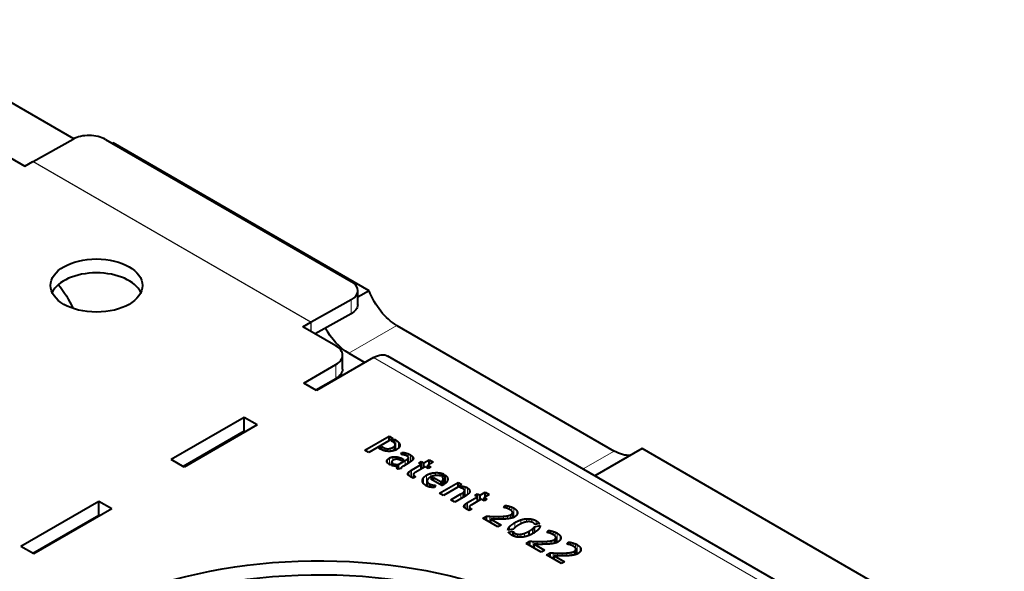
# Model space of a CAD drawing. Units: millimetres. Extents: x 2 to 1189, y 1 to 840.
# Drawn here: x 415 to 501, y 446 to 495 of the extents above; entities that cross this region are included whole.
import ezdxf

# ---------------------------------------------------------------- set-up
doc = ezdxf.new("R2010")
doc.units = ezdxf.units.MM
doc.header["$LTSCALE"] = 12.7
doc.layers.add('TANGENT_LINES', color=7, linetype='Continuous', lineweight=15)
doc.layers.add('Visible', color=7, linetype='Continuous', lineweight=40)

msp = doc.modelspace()

# ---------------------------------------------------------------- linework, layer by layer
at = {"layer": 'TANGENT_LINES'}
for p, q in [((415.734, 482.106), (440.2, 467.981)), ((415.765, 482.124), (440.231, 467.998)), ((443.732, 468.724), (443.751, 469.959)), ((440.2, 467.171), (440.2, 467.981)), ((440.219, 467.161), (440.231, 467.998)), ((447.769, 467.7), (443.527, 465.251)), ((495.219, 436.304), (445.722, 464.882)), ((442.399, 463.044), (442.399, 464.269)), ((447.69, 456.764), (447.69, 457.609)), ((446.64, 456.698), (446.64, 456.943)), ((446.787, 456.661), (446.787, 456.883)), ((446.971, 456.636), (446.971, 456.858)), ((447.191, 456.632), (447.191, 456.889)), ((447.44, 456.67), (447.44, 456.996)), ((447.545, 456.703), (447.545, 457.074)), ((447.616, 456.729), (447.616, 457.182)), ((447.915, 456.916), (447.915, 457.43)), ((448.023, 457.13), (448.023, 457.218)), ((446.929, 455.639), (446.929, 455.886)), ((447.123, 455.471), (447.123, 456.043)), ((447.408, 455.823), (447.408, 456.142)), ((447.71, 455.932), (447.71, 456.151)), ((448.002, 455.876), (448.002, 456.089)), ((448.26, 455.829), (448.26, 455.975)), ((448.362, 456.321), (448.362, 456.526)), ((448.504, 455.432), (448.504, 455.833)), ((448.553, 456.265), (448.553, 456.483)), ((448.714, 455.553), (448.714, 455.971)), ((448.757, 456.141), (448.757, 456.413)), ((448.788, 455.596), (448.788, 456.07)), ((448.956, 455.703), (448.956, 456.317)), ((449.107, 455.818), (449.107, 456.21)), ((449.199, 455.94), (449.199, 456.09)), ((466.898, 456.656), (464.166, 455.079)), ((447.701, 455.329), (447.701, 455.481)), ((447.771, 455.174), (447.771, 455.269)), ((449.04, 454.367), (449.04, 454.973)), ((448.801, 454.517), (448.801, 454.787)), ((448.926, 454.431), (448.926, 454.899)), ((449.231, 454.299), (449.231, 454.567)), ((449.302, 454.34), (449.302, 454.485)), ((450.124, 453.787), (450.124, 454.324)), ((450.389, 453.596), (450.389, 454.543)), ((450.753, 454.378), (450.753, 454.692)), ((451.156, 454.506), (451.156, 454.756)), ((451.55, 454.488), (451.55, 454.736)), ((451.839, 453.681), (451.839, 454.172)), ((452.203, 454.022), (452.203, 454.349)), ((450.018, 454.01), (450.018, 454.083)), ((450.464, 453.558), (450.464, 453.92)), ((450.628, 453.504), (450.628, 453.777)), ((450.714, 453.481), (450.714, 453.735)), ((450.841, 453.464), (450.841, 453.692)), ((450.995, 453.46), (450.995, 453.658)), ((451.783, 453.651), (451.783, 454.057)), ((453.772, 452.692), (453.772, 453.51)), ((453.977, 452.819), (453.977, 453.425)), ((454.142, 452.975), (454.142, 453.268)), ((453.402, 452.478), (453.402, 452.883)), ((453.58, 452.581), (453.58, 452.996)), ((453.698, 452.649), (453.698, 453.111)), ((453.738, 451.666), (453.738, 451.936)), ((453.864, 451.581), (453.864, 452.048)), ((453.978, 451.516), (453.978, 452.122)), ((454.169, 451.449), (454.169, 451.716)), ((454.239, 451.489), (454.239, 451.634)), ((457.475, 451.618), (457.475, 451.85)), ((457.694, 451.513), (457.694, 451.794)), ((457.892, 451.368), (457.892, 451.721)), ((458.055, 450.829), (458.055, 451.642)), ((455.936, 450.4), (455.936, 450.917)), ((456.311, 450.659), (456.311, 450.904)), ((456.733, 450.657), (456.733, 450.902)), ((457.151, 450.668), (457.151, 450.919)), ((457.518, 450.698), (457.518, 450.965)), ((457.781, 450.742), (457.781, 451.052)), ((457.914, 450.776), (457.914, 451.17)), ((458.315, 451.034), (458.315, 451.422)), ((459.17, 450.427), (459.17, 450.702)), ((459.632, 450.409), (459.632, 450.673)), ((457.691, 449.726), (457.691, 450.016)), ((458.144, 449.91), (458.144, 450.361)), ((458.671, 450.251), (458.671, 450.6)), ((459.709, 449.392), (459.709, 449.823)), ((460.04, 450.218), (460.04, 450.519)), ((458.144, 449.152), (458.144, 449.434)), ((458.38, 449.095), (458.38, 449.346)), ((458.665, 449.081), (458.665, 449.34)), ((459.007, 449.122), (459.007, 449.429)), ((461.29, 449.416), (461.29, 449.648)), ((461.509, 449.31), (461.509, 449.591)), ((461.708, 449.166), (461.708, 449.518)), ((461.729, 448.573), (461.729, 448.967)), ((461.87, 448.627), (461.87, 449.439)), ((462.131, 448.831), (462.131, 449.219)), ((459.751, 448.197), (459.751, 448.714)), ((460.127, 448.456), (460.127, 448.702)), ((460.548, 448.454), (460.548, 448.699)), ((460.967, 448.466), (460.967, 448.717)), ((461.334, 448.495), (461.334, 448.762)), ((461.597, 448.539), (461.597, 448.849)), ((463.057, 448.395), (463.057, 448.627)), ((463.276, 448.29), (463.276, 448.571)), ((463.475, 448.145), (463.475, 448.498)), ((463.637, 447.607), (463.637, 448.419)), ((463.897, 447.811), (463.897, 448.199)), ((461.518, 447.177), (461.518, 447.694)), ((461.893, 447.436), (461.893, 447.682)), ((462.315, 447.434), (462.315, 447.679)), ((462.734, 447.446), (462.734, 447.696)), ((463.101, 447.475), (463.101, 447.742)), ((463.363, 447.519), (463.363, 447.829)), ((463.496, 447.553), (463.496, 447.947))]:
    msp.add_line(p, q, dxfattribs=at)
at = {"layer": 'Visible'}
for p, q in [((419.34, 484.114), (401.211, 494.581)), ((415.765, 482.124), (419.285, 484.085)), ((422.113, 484.056), (443.751, 471.564)), ((422.79, 483.755), (422.712, 483.71)), ((445.32, 470.748), (422.79, 483.755)), ((412.134, 483.375), (415.033, 481.701)), ((415.033, 481.701), (415.734, 482.106)), ((444.318, 469.511), (444.336, 470.746)), ((445.32, 470.748), (444.328, 470.175)), ((443.751, 469.959), (440.231, 467.998)), ((439.499, 467.576), (440.2, 467.981)), ((443.732, 468.724), (440.566, 466.96)), ((442.399, 465.902), (439.499, 467.576)), ((447.769, 467.7), (466.898, 456.656)), ((445.722, 464.882), (440.701, 461.983)), ((442.984, 463.861), (442.984, 465.086)), ((443.527, 465.251), (444.944, 464.432)), ((496.469, 436.428), (446.972, 465.005)), ((439.57, 462.636), (442.399, 464.269)), ((440.631, 462.024), (442.399, 463.044)), ((440.701, 461.983), (439.57, 462.636)), ((434.337, 459.615), (427.903, 455.9)), ((434.337, 458.39), (434.337, 459.615)), ((435.469, 458.962), (434.337, 459.615)), ((435.469, 458.962), (429.034, 455.247)), ((434.337, 458.39), (428.963, 455.288)), ((434.408, 458.35), (434.337, 458.39)), ((444.96, 456.737), (447.08, 457.961)), ((447.425, 457.762), (445.305, 456.538)), ((447.08, 457.961), (447.425, 457.762)), ((447.08, 457.563), (447.08, 457.961)), ((447.282, 457.543), (447.543, 457.694)), ((447.543, 457.694), (447.69, 457.609)), ((447.543, 457.371), (447.543, 457.694)), ((445.305, 456.538), (444.96, 456.737)), ((446.188, 456.912), (446.442, 457.058)), ((446.327, 456.832), (446.188, 456.912)), ((446.442, 457.058), (446.64, 456.943)), ((446.442, 456.774), (446.442, 457.058)), ((447.423, 457.462), (447.282, 457.543)), ((447.621, 456.731), (447.621, 457.221)), ((469.348, 456.875), (465.201, 454.481)), ((501.23, 438.468), (469.348, 456.875)), ((429.034, 455.247), (427.903, 455.9)), ((447.897, 455.483), (448.504, 455.833)), ((448.142, 456.349), (448.211, 456.538)), ((448.386, 455.902), (448.182, 455.784)), ((448.211, 456.343), (448.211, 456.538)), ((448.26, 455.975), (448.386, 455.902)), ((448.366, 456.32), (448.362, 456.321)), ((448.788, 455.596), (448.788, 456.079)), ((450.15, 455.614), (450.611, 455.88)), ((450.611, 455.88), (450.959, 455.679)), ((450.611, 455.478), (450.611, 455.88)), ((447.396, 455.586), (447.163, 455.452)), ((447.302, 455.395), (447.52, 455.521)), ((447.317, 455.54), (447.317, 455.718)), ((447.52, 455.343), (447.52, 455.521)), ((447.814, 455.097), (447.814, 455.342)), ((448.145, 455.118), (447.86, 455.06)), ((447.897, 455.067), (447.897, 455.483)), ((448.182, 455.784), (448.119, 455.82)), ((448.134, 455.146), (448.134, 455.116)), ((448.74, 455.568), (448.343, 455.339)), ((449.04, 454.973), (449.915, 455.478)), ((449.112, 455.822), (449.107, 455.818)), ((450.263, 455.277), (449.368, 454.761)), ((449.701, 455.601), (449.937, 455.737)), ((449.915, 455.478), (449.701, 455.601)), ((449.915, 455.076), (449.915, 455.478)), ((449.937, 455.737), (450.15, 455.614)), ((449.937, 455.089), (449.937, 455.737)), ((450.15, 455.212), (450.15, 455.614)), ((450.521, 455.128), (450.263, 455.277)), ((450.959, 455.679), (450.498, 455.413)), ((450.498, 455.413), (450.757, 455.264)), ((450.498, 455.141), (450.498, 455.413)), ((450.757, 455.264), (450.521, 455.128)), ((449.042, 454.365), (449.04, 454.367)), ((449.42, 454.408), (449.206, 454.285)), ((449.223, 454.602), (449.223, 454.295)), ((450.746, 454.197), (450.999, 454.343)), ((451.732, 453.627), (450.746, 454.197)), ((450.999, 454.051), (450.999, 454.343)), ((450.999, 454.343), (451.663, 453.96)), ((451.891, 454.629), (451.615, 454.47)), ((451.736, 454.403), (452.006, 454.559)), ((451.843, 453.683), (451.843, 454.213)), ((452.006, 453.787), (452.006, 454.559)), ((450.431, 454.033), (450.431, 453.575)), ((451.157, 453.644), (451.091, 453.46)), ((451.526, 452.946), (453.149, 453.883)), ((451.663, 453.667), (451.663, 453.96)), ((451.844, 453.682), (451.84, 453.68)), ((453.333, 453.588), (451.874, 452.745)), ((453.149, 453.883), (453.459, 453.704)), ((453.149, 453.481), (453.149, 453.883)), ((453.312, 453.44), (453.534, 453.568)), ((453.459, 453.704), (453.333, 453.588)), ((453.534, 453.368), (453.534, 453.568)), ((451.874, 452.745), (451.526, 452.946)), ((452.518, 452.373), (453.402, 452.883)), ((452.869, 452.171), (452.518, 452.373)), ((453.781, 452.697), (452.869, 452.171)), ((453.724, 452.664), (453.724, 453.191)), ((453.978, 452.122), (454.852, 452.627)), ((455.2, 452.426), (454.305, 451.91)), ((454.639, 452.75), (454.875, 452.886)), ((454.852, 452.627), (454.639, 452.75)), ((454.852, 452.225), (454.852, 452.627)), ((454.875, 452.886), (455.088, 452.763)), ((454.875, 452.238), (454.875, 452.886)), ((455.088, 452.763), (455.548, 453.029)), ((455.088, 452.362), (455.088, 452.763)), ((455.459, 452.277), (455.2, 452.426)), ((455.896, 452.828), (455.436, 452.562)), ((455.436, 452.29), (455.436, 452.562)), ((455.436, 452.562), (455.695, 452.413)), ((455.695, 452.413), (455.459, 452.277)), ((455.548, 453.029), (455.896, 452.828)), ((455.548, 452.627), (455.548, 453.029)), ((421.539, 452.226), (414.68, 448.266)), ((422.67, 451.573), (415.811, 447.613)), ((422.67, 451.573), (421.539, 452.226)), ((421.539, 451.001), (421.539, 452.226)), ((453.98, 451.514), (453.978, 451.516)), ((454.357, 451.558), (454.144, 451.434)), ((454.161, 451.751), (454.161, 451.444)), ((457.151, 451.695), (457.264, 451.876)), ((457.264, 451.677), (457.264, 451.876)), ((421.539, 451.001), (415.741, 447.653)), ((421.61, 450.96), (421.539, 451.001)), ((455.344, 450.742), (455.667, 450.928)), ((456.662, 449.981), (455.344, 450.742)), ((455.667, 450.555), (455.667, 450.928)), ((456.04, 450.662), (456.941, 450.142)), ((456.04, 450.34), (456.04, 450.662)), ((456.314, 450.658), (456.311, 450.659)), ((457.937, 450.782), (457.937, 451.256)), ((456.941, 450.142), (456.662, 449.981)), ((458.038, 449.798), (457.543, 449.695)), ((459.873, 449.489), (459.873, 449.994)), ((459.876, 449.999), (460.368, 450.1)), ((459.876, 449.491), (459.876, 449.999)), ((460.314, 450.275), (459.916, 450.192)), ((457.589, 449.522), (457.992, 449.605)), ((457.992, 449.207), (457.992, 449.605)), ((459.419, 449.25), (459.419, 449.625)), ((460.967, 449.492), (461.079, 449.673)), ((461.079, 449.474), (461.079, 449.673)), ((461.752, 448.58), (461.752, 449.053)), ((415.811, 447.613), (414.68, 448.266)), ((459.16, 448.539), (459.482, 448.725)), ((460.477, 447.778), (459.16, 448.539)), ((459.482, 448.353), (459.482, 448.725)), ((459.856, 448.137), (459.856, 448.459)), ((459.856, 448.459), (460.756, 447.939)), ((460.13, 448.456), (460.126, 448.456)), ((462.734, 448.472), (462.846, 448.653)), ((462.846, 448.454), (462.846, 448.653)), ((463.519, 447.56), (463.519, 448.033)), ((460.756, 447.939), (460.477, 447.778)), ((460.927, 447.519), (461.249, 447.705)), ((462.244, 446.758), (460.927, 447.519)), ((461.249, 447.333), (461.249, 447.705)), ((461.623, 447.439), (462.523, 446.919)), ((461.623, 447.117), (461.623, 447.439)), ((461.896, 447.436), (461.893, 447.436)), ((462.523, 446.919), (462.244, 446.758))]:
    msp.add_line(p, q, dxfattribs=at)
for centre, major_axis, ratio, start_param, end_param in [((420.699, 483.268), (-2, 0.03), 0.567186, 3.935566, 5.506363), ((421.327, 469.985), (-4.05, 0), 0.57735, 3.406574, 6.018204), ((442.337, 470.776), (-2, 0.03), 0.567186, 2.36477, 3.935566), ((440.2, 465.939), (1.25, 2.165), 0.57735, 0.767945, 0.785398), ((440.984, 465.086), (-2, 0), 0.57735, 2.356194, 3.926991)]:
    msp.add_ellipse(centre, major_axis=major_axis, ratio=ratio, start_param=start_param, end_param=end_param, dxfattribs=at)
at = {"layer": 'Visible', "extrusion": (0, 0, -1)}
for centre, major_axis, ratio, start_param, end_param in [((415.734, 480.065), (-1.25, -2.165), 0.57735, 2.356194, 2.373648), ((416.097, 468.431), (-2.75, 4.763), 0.57735, 1.286798, 1.739926), ((447.769, 470.966), (-2, 3.464), 0.57735, 3.926991, 4.974188), ((442.318, 469.54), (2, -0.03), 0.567186, 0, 0.776823), ((443.527, 468.517), (-2, 3.464), 0.57735, 3.926991, 4.741416), ((445.722, 462.84), (-1.25, -2.165), 0.57735, 2.356194, 3.141593), ((440.984, 463.861), (2, 0), 0.57735, 0, 0.785398), ((466.898, 459.922), (-2, 3.464), 0.57735, 3.403392, 3.926991), ((440.951, 429.687), (30, 0), 0.57735, 3.999585, 5.224757), ((440.951, 428.463), (30, 0), 0.57735, 3.999585, 5.224757)]:
    msp.add_ellipse(centre, major_axis=major_axis, ratio=ratio, start_param=start_param, end_param=end_param, dxfattribs=at)
at = {"layer": 'Visible'}
msp.add_ellipse((421.327, 471.209), major_axis=(-4.05, 0), ratio=0.57735, dxfattribs=at)
for points in [[(447.69, 457.609), (447.825, 457.531), (447.915, 457.43)], [(446.64, 456.943), (446.704, 456.907), (446.787, 456.883)], [(446.787, 456.883), (446.87, 456.86), (446.971, 456.858)], [(446.971, 456.858), (447.072, 456.857), (447.191, 456.889)], [(447.191, 456.889), (447.31, 456.922), (447.44, 456.996)], [(447.44, 456.996), (447.492, 457.026), (447.545, 457.074)], [(447.545, 457.074), (447.598, 457.121), (447.616, 457.182)], [(447.915, 457.43), (448.004, 457.329), (448.023, 457.218)], [(446.929, 455.886), (446.985, 455.963), (447.123, 456.043)], [(447.123, 456.043), (447.256, 456.119), (447.408, 456.142)], [(447.408, 456.142), (447.561, 456.166), (447.71, 456.151)], [(447.71, 456.151), (447.86, 456.136), (448.002, 456.089)], [(447.986, 455.883), (447.912, 455.913), (447.825, 455.927)], [(448.002, 456.089), (448.144, 456.041), (448.26, 455.975)], [(448.211, 456.538), (448.271, 456.54), (448.362, 456.526)], [(448.362, 456.321), (448.295, 456.335), (448.235, 456.341)], [(448.362, 456.526), (448.452, 456.512), (448.553, 456.483)], [(448.507, 456.282), (448.435, 456.306), (448.366, 456.32)], [(448.504, 455.833), (448.645, 455.915), (448.714, 455.971)], [(448.553, 456.483), (448.654, 456.455), (448.757, 456.413)], [(448.752, 456.148), (448.711, 456.182), (448.642, 456.222)], [(448.714, 455.971), (448.783, 456.028), (448.788, 456.07)], [(448.757, 456.413), (448.861, 456.372), (448.956, 456.317)], [(448.956, 456.317), (449.042, 456.267), (449.107, 456.21)], [(449.107, 456.21), (449.172, 456.152), (449.199, 456.09)], [(447.123, 455.471), (447.025, 455.528), (446.961, 455.595)], [(447.163, 455.452), (447.149, 455.457), (447.123, 455.471)], [(447.317, 455.718), (447.307, 455.651), (447.396, 455.586)], [(447.52, 455.521), (447.604, 455.49), (447.701, 455.481)], [(447.701, 455.481), (447.799, 455.473), (447.897, 455.483)], [(447.771, 455.269), (447.782, 455.307), (447.814, 455.342)], [(448.926, 454.899), (448.997, 454.948), (449.04, 454.973)], [(448.733, 454.653), (448.746, 454.724), (448.801, 454.787)], [(448.801, 454.787), (448.855, 454.85), (448.926, 454.899)], [(448.868, 454.467), (448.826, 454.495), (448.801, 454.516)], [(449.04, 454.367), (448.995, 454.391), (448.953, 454.415)], [(449.123, 454.324), (449.088, 454.34), (449.042, 454.365)], [(449.206, 454.285), (449.163, 454.304), (449.123, 454.324)], [(449.231, 454.567), (449.25, 454.523), (449.302, 454.485)], [(449.368, 454.761), (449.27, 454.704), (449.241, 454.658)], [(449.302, 454.485), (449.353, 454.447), (449.42, 454.408)], [(450.018, 454.083), (450.032, 454.204), (450.124, 454.324)], [(450.124, 454.324), (450.217, 454.443), (450.389, 454.543)], [(450.389, 454.543), (450.553, 454.637), (450.753, 454.692)], [(450.697, 454.349), (450.585, 454.284), (450.516, 454.212)], [(450.753, 454.692), (450.953, 454.746), (451.156, 454.756)], [(451.156, 454.756), (451.359, 454.767), (451.55, 454.736)], [(451.55, 454.736), (451.742, 454.705), (451.891, 454.629)], [(451.828, 454.294), (451.805, 454.353), (451.736, 454.403)], [(451.783, 454.057), (451.828, 454.111), (451.839, 454.172)], [(452.006, 454.559), (452.147, 454.461), (452.203, 454.349)], [(450.464, 453.92), (450.507, 453.847), (450.628, 453.777)], [(450.628, 453.777), (450.66, 453.759), (450.714, 453.735)], [(450.714, 453.735), (450.769, 453.712), (450.841, 453.692)], [(450.841, 453.692), (450.913, 453.672), (450.995, 453.658)], [(450.995, 453.658), (451.077, 453.644), (451.157, 453.644)], [(451.663, 453.96), (451.738, 454.003), (451.783, 454.057)], [(451.879, 453.702), (451.862, 453.692), (451.844, 453.682)], [(453.485, 453.388), (453.404, 453.42), (453.312, 453.44)], [(453.534, 453.568), (453.652, 453.546), (453.772, 453.51)], [(453.72, 453.223), (453.704, 453.277), (453.606, 453.333)], [(453.772, 453.51), (453.891, 453.475), (453.977, 453.425)], [(453.977, 453.425), (454.107, 453.35), (454.142, 453.268)], [(454.142, 453.268), (454.178, 453.185), (454.179, 453.083)], [(453.402, 452.883), (453.499, 452.94), (453.58, 452.996)], [(453.58, 452.996), (453.66, 453.053), (453.698, 453.111)], [(453.919, 452.78), (453.85, 452.737), (453.781, 452.697)], [(454.141, 452.973), (454.104, 452.92), (454.046, 452.872)], [(454.179, 453.083), (454.178, 453.026), (454.141, 452.973)], [(453.671, 451.802), (453.684, 451.873), (453.738, 451.936)], [(453.738, 451.936), (453.793, 451.999), (453.864, 452.048)], [(453.806, 451.617), (453.764, 451.644), (453.739, 451.665)], [(453.864, 452.048), (453.934, 452.097), (453.978, 452.122)], [(453.978, 451.516), (453.933, 451.54), (453.891, 451.564)], [(454.06, 451.473), (454.026, 451.489), (453.98, 451.514)], [(454.169, 451.716), (454.188, 451.672), (454.239, 451.634)], [(454.305, 451.91), (454.207, 451.853), (454.179, 451.807)], [(454.239, 451.634), (454.291, 451.596), (454.357, 451.558)], [(457.264, 451.876), (457.361, 451.873), (457.475, 451.85)], [(457.429, 451.636), (457.361, 451.66), (457.295, 451.672)], [(457.475, 451.85), (457.589, 451.828), (457.694, 451.794)], [(457.694, 451.794), (457.799, 451.76), (457.892, 451.721)], [(457.892, 451.721), (457.986, 451.682), (458.055, 451.642)], [(458.055, 451.642), (458.242, 451.534), (458.315, 451.422)], [(454.144, 451.434), (454.101, 451.453), (454.06, 451.473)], [(455.667, 450.928), (455.764, 450.924), (455.936, 450.917)], [(455.936, 450.917), (456.107, 450.91), (456.311, 450.904)], [(456.311, 450.659), (456.149, 450.662), (456.04, 450.662)], [(456.311, 450.904), (456.516, 450.899), (456.733, 450.902)], [(456.672, 450.656), (456.478, 450.655), (456.314, 450.658)], [(456.733, 450.902), (456.95, 450.904), (457.151, 450.919)], [(457.151, 450.919), (457.353, 450.934), (457.518, 450.965)], [(457.518, 450.965), (457.683, 450.996), (457.781, 451.052)], [(457.875, 451.39), (457.827, 451.438), (457.77, 451.471)], [(457.781, 451.052), (457.882, 451.11), (457.914, 451.17)], [(458.301, 451.012), (458.228, 450.921), (458.121, 450.86)], [(458.671, 450.6), (458.93, 450.685), (459.17, 450.702)], [(459.17, 450.702), (459.41, 450.72), (459.632, 450.673)], [(459.632, 450.673), (459.853, 450.627), (460.04, 450.519)], [(457.543, 449.695), (457.546, 449.85), (457.691, 450.016)], [(457.691, 450.016), (457.836, 450.183), (458.144, 450.361)], [(458.144, 450.361), (458.412, 450.515), (458.671, 450.6)], [(459.531, 450.437), (459.405, 450.464), (459.248, 450.443)], [(459.419, 449.625), (459.597, 449.732), (459.709, 449.823)], [(459.709, 449.823), (459.821, 449.914), (459.873, 449.994)], [(459.916, 450.192), (459.882, 450.281), (459.764, 450.35)], [(459.873, 449.994), (459.873, 449.997), (459.876, 449.999)], [(460.04, 450.519), (460.238, 450.404), (460.314, 450.275)], [(460.368, 450.1), (460.377, 449.943), (460.229, 449.772)], [(457.992, 449.605), (458.009, 449.512), (458.144, 449.434)], [(458.144, 449.434), (458.251, 449.372), (458.38, 449.346)], [(458.38, 449.346), (458.51, 449.32), (458.665, 449.34)], [(458.665, 449.34), (458.82, 449.359), (459.007, 449.429)], [(459.007, 449.429), (459.194, 449.499), (459.419, 449.625)], [(461.079, 449.673), (461.177, 449.67), (461.29, 449.648)], [(461.244, 449.433), (461.177, 449.458), (461.111, 449.469)], [(461.29, 449.648), (461.404, 449.625), (461.509, 449.591)], [(461.509, 449.591), (461.614, 449.557), (461.708, 449.518)], [(461.69, 449.187), (461.643, 449.235), (461.585, 449.268)], [(461.597, 448.849), (461.697, 448.908), (461.729, 448.967)], [(461.708, 449.518), (461.801, 449.479), (461.87, 449.439)], [(461.87, 449.439), (462.057, 449.331), (462.131, 449.219)], [(459.482, 448.725), (459.58, 448.722), (459.751, 448.714)], [(459.751, 448.714), (459.922, 448.707), (460.127, 448.702)], [(460.126, 448.456), (459.964, 448.459), (459.856, 448.459)], [(460.127, 448.702), (460.331, 448.697), (460.548, 448.699)], [(460.488, 448.453), (460.294, 448.452), (460.13, 448.456)], [(460.548, 448.699), (460.765, 448.702), (460.967, 448.717)], [(460.967, 448.717), (461.168, 448.731), (461.334, 448.762)], [(461.334, 448.762), (461.499, 448.793), (461.597, 448.849)], [(462.116, 448.809), (462.043, 448.718), (461.937, 448.657)], [(462.846, 448.653), (462.944, 448.65), (463.057, 448.627)], [(463.011, 448.413), (462.944, 448.437), (462.877, 448.449)], [(463.057, 448.627), (463.171, 448.605), (463.276, 448.571)], [(463.276, 448.571), (463.381, 448.537), (463.475, 448.498)], [(463.457, 448.167), (463.409, 448.215), (463.352, 448.248)], [(463.475, 448.498), (463.568, 448.459), (463.637, 448.419)], [(463.637, 448.419), (463.824, 448.311), (463.897, 448.199)], [(461.249, 447.705), (461.347, 447.701), (461.518, 447.694)], [(461.518, 447.694), (461.689, 447.687), (461.893, 447.682)], [(461.893, 447.436), (461.731, 447.439), (461.623, 447.439)], [(461.893, 447.682), (462.098, 447.676), (462.315, 447.679)], [(462.255, 447.433), (462.061, 447.432), (461.896, 447.436)], [(462.315, 447.679), (462.532, 447.682), (462.734, 447.696)], [(462.734, 447.696), (462.935, 447.711), (463.101, 447.742)], [(463.101, 447.742), (463.266, 447.773), (463.363, 447.829)], [(463.363, 447.829), (463.464, 447.888), (463.496, 447.947)], [(463.883, 447.789), (463.81, 447.698), (463.704, 447.637)]]:
    msp.add_open_spline(points, degree=2, dxfattribs=at)
for points, knots in [([(446.681, 456.684), (446.66, 456.69), (446.639, 456.696), (446.537, 456.727), (446.441, 456.772), (446.383, 456.8), (446.327, 456.832)], [0, 0, 0, 0.111686, 0.111686, 0.664393, 0.664393, 1, 1, 1]), ([(447.594, 457.314), (447.579, 457.342), (447.549, 457.37), (447.504, 457.415), (447.423, 457.462)], [0, 0, 0, 0.389739, 0.389739, 1, 1, 1]), ([(447.773, 456.804), (447.733, 456.781), (447.692, 456.76), (447.655, 456.743), (447.617, 456.727), (447.581, 456.712), (447.544, 456.7), (447.487, 456.681), (447.427, 456.667)], [0, 0, 0, 0.248149, 0.248149, 0.47025, 0.47025, 0.677069, 0.677069, 1, 1, 1]), ([(447.616, 457.182), (447.621, 457.201), (447.621, 457.22), (447.621, 457.265), (447.594, 457.314)], [0, 0, 0, 0.30039, 0.30039, 1, 1, 1]), ([(447.984, 457), (447.96, 456.956), (447.921, 456.915), (447.864, 456.856), (447.773, 456.804)], [0, 0, 0, 0.409926, 0.409926, 1, 1, 1]), ([(448.023, 457.218), (448.027, 457.191), (448.027, 457.164), (448.027, 457.081), (447.984, 457)], [0, 0, 0, 0.245382, 0.245382, 1, 1, 1]), ([(447.055, 456.628), (447.013, 456.629), (446.971, 456.632), (446.943, 456.634), (446.914, 456.638), (446.851, 456.645), (446.787, 456.658), (446.734, 456.669), (446.681, 456.684)], [0, 0, 0, 0.223324, 0.223324, 0.374473, 0.374473, 0.715594, 0.715594, 1, 1, 1]), ([(446.884, 455.735), (446.883, 455.748), (446.883, 455.76), (446.882, 455.821), (446.929, 455.886)], [0, 0, 0, 0.167171, 0.167171, 1, 1, 1]), ([(447.427, 456.667), (447.339, 456.646), (447.251, 456.636), (447.221, 456.633), (447.191, 456.63), (447.123, 456.626), (447.055, 456.628)], [0, 0, 0, 0.473338, 0.473338, 0.63451, 0.63451, 1, 1, 1]), ([(447.457, 455.86), (447.445, 455.854), (447.435, 455.847), (447.415, 455.835), (447.399, 455.823), (447.325, 455.768), (447.317, 455.718)], [0, 0, 0, 0.090822, 0.090822, 0.254541, 0.254541, 1, 1, 1]), ([(447.644, 455.927), (447.62, 455.923), (447.597, 455.918), (447.571, 455.911), (447.545, 455.902), (447.501, 455.886), (447.457, 455.86)], [0, 0, 0, 0.250011, 0.250011, 0.526135, 0.526135, 1, 1, 1]), ([(447.825, 455.927), (447.77, 455.935), (447.711, 455.933), (447.678, 455.932), (447.644, 455.927)], [0, 0, 0, 0.643441, 0.643441, 1, 1, 1]), ([(448.119, 455.82), (448.068, 455.85), (448.003, 455.877), (447.995, 455.88), (447.986, 455.883)], [0, 0, 0, 0.888169, 0.888169, 1, 1, 1]), ([(448.235, 456.341), (448.222, 456.342), (448.211, 456.343), (448.167, 456.347), (448.142, 456.349)], [0, 0, 0, 0.209368, 0.209368, 1, 1, 1]), ([(448.642, 456.222), (448.6, 456.247), (448.553, 456.265), (448.531, 456.274), (448.507, 456.282)], [0, 0, 0, 0.672309, 0.672309, 1, 1, 1]), ([(448.788, 456.07), (448.788, 456.075), (448.788, 456.079), (448.788, 456.116), (448.752, 456.148)], [0, 0, 0, 0.099937, 0.099937, 1, 1, 1]), ([(449.209, 455.96), (449.207, 455.95), (449.203, 455.94), (449.18, 455.882), (449.112, 455.822)], [0, 0, 0, 0.14197, 0.14197, 1, 1, 1]), ([(449.199, 456.09), (449.216, 456.052), (449.216, 456.012), (449.216, 455.986), (449.209, 455.96)], [0, 0, 0, 0.610263, 0.610263, 1, 1, 1]), ([(446.961, 455.595), (446.94, 455.616), (446.925, 455.638), (446.892, 455.685), (446.884, 455.735)], [0, 0, 0, 0.316661, 0.316661, 1, 1, 1]), ([(447.572, 455.334), (447.545, 455.337), (447.519, 455.341), (447.463, 455.35), (447.408, 455.364), (447.362, 455.375), (447.317, 455.39), (447.309, 455.393), (447.302, 455.395)], [0, 0, 0, 0.187901, 0.187901, 0.596141, 0.596141, 0.940686, 0.940686, 1, 1, 1]), ([(447.814, 455.342), (447.767, 455.33), (447.712, 455.328), (447.648, 455.325), (447.572, 455.334)], [0, 0, 0, 0.462012, 0.462012, 1, 1, 1]), ([(447.766, 455.19), (447.764, 455.205), (447.764, 455.221), (447.764, 455.245), (447.771, 455.269)], [0, 0, 0, 0.384889, 0.384889, 1, 1, 1]), ([(447.798, 455.115), (447.778, 455.143), (447.77, 455.174), (447.768, 455.182), (447.766, 455.19)], [0, 0, 0, 0.800922, 0.800922, 1, 1, 1]), ([(447.86, 455.06), (447.833, 455.075), (447.813, 455.096), (447.805, 455.105), (447.798, 455.115)], [0, 0, 0, 0.710327, 0.710327, 1, 1, 1]), ([(448.143, 455.175), (448.134, 455.159), (448.134, 455.145), (448.135, 455.131), (448.145, 455.118)], [0, 0, 0, 0.485943, 0.485943, 1, 1, 1]), ([(448.199, 455.239), (448.185, 455.227), (448.174, 455.215), (448.155, 455.195), (448.143, 455.175)], [0, 0, 0, 0.380022, 0.380022, 1, 1, 1]), ([(448.278, 455.298), (448.269, 455.292), (448.259, 455.285), (448.228, 455.263), (448.199, 455.239)], [0, 0, 0, 0.232426, 0.232426, 1, 1, 1]), ([(448.343, 455.339), (448.325, 455.328), (448.296, 455.309), (448.288, 455.304), (448.278, 455.298)], [0, 0, 0, 0.782096, 0.782096, 1, 1, 1]), ([(448.936, 455.689), (448.864, 455.641), (448.789, 455.596), (448.773, 455.587), (448.758, 455.578), (448.749, 455.573), (448.74, 455.568)], [0, 0, 0, 0.758553, 0.758553, 0.913295, 0.913295, 1, 1, 1]), ([(449.107, 455.818), (449.037, 455.758), (448.957, 455.703), (448.946, 455.696), (448.936, 455.689)], [0.0272005, 0.0272005, 0.0272005, 0.8910157, 0.8910157, 1, 1, 1]), ([(448.801, 454.516), (448.731, 454.573), (448.731, 454.634), (448.731, 454.643), (448.733, 454.653)], [0, 0, 0, 0.860426, 0.860426, 1, 1, 1]), ([(448.953, 454.415), (448.939, 454.423), (448.926, 454.431), (448.897, 454.449), (448.868, 454.467)], [0, 0, 0, 0.319343, 0.319343, 1, 1, 1]), ([(449.241, 454.658), (449.223, 454.63), (449.223, 454.602), (449.223, 454.584), (449.231, 454.567)], [0, 0, 0, 0.603725, 0.603725, 1, 1, 1]), ([(450.516, 454.212), (450.509, 454.206), (450.504, 454.199), (450.499, 454.194), (450.495, 454.189), (450.445, 454.129), (450.434, 454.067)], [0, 0, 0, 0.091308, 0.091308, 0.16393, 0.16393, 1, 1, 1]), ([(450.865, 454.427), (450.801, 454.401), (450.752, 454.378), (450.722, 454.363), (450.697, 454.349)], [0, 0, 0, 0.613377, 0.613377, 1, 1, 1]), ([(451.094, 454.496), (451.02, 454.48), (450.952, 454.458), (450.907, 454.444), (450.865, 454.427)], [0, 0, 0, 0.603754, 0.603754, 1, 1, 1]), ([(451.353, 454.521), (451.251, 454.522), (451.155, 454.507), (451.124, 454.503), (451.094, 454.496)], [0, 0, 0, 0.755573, 0.755573, 1, 1, 1]), ([(451.615, 454.47), (451.583, 454.482), (451.551, 454.492), (451.454, 454.52), (451.353, 454.521)], [0, 0, 0, 0.251498, 0.251498, 1, 1, 1]), ([(451.839, 454.172), (451.843, 454.193), (451.843, 454.213), (451.843, 454.254), (451.828, 454.294)], [0, 0, 0, 0.334537, 0.334537, 1, 1, 1]), ([(452.239, 454.122), (452.23, 454.072), (452.207, 454.022), (452.178, 453.96), (452.126, 453.899)], [0, 0, 0, 0.442377, 0.442377, 1, 1, 1]), ([(452.203, 454.349), (452.244, 454.267), (452.244, 454.183), (452.244, 454.153), (452.239, 454.122)], [0, 0, 0, 0.735672, 0.735672, 1, 1, 1]), ([(450.077, 453.844), (450.016, 453.942), (450.015, 454.043), (450.015, 454.063), (450.018, 454.083)], [0, 0, 0, 0.8345, 0.8345, 1, 1, 1]), ([(450.309, 453.636), (450.191, 453.703), (450.12, 453.785), (450.096, 453.814), (450.077, 453.844)], [0, 0, 0, 0.741366, 0.741366, 1, 1, 1]), ([(450.691, 453.485), (450.66, 453.491), (450.629, 453.499), (450.547, 453.521), (450.464, 453.557), (450.448, 453.564), (450.431, 453.572), (450.41, 453.581), (450.39, 453.592), (450.349, 453.612), (450.309, 453.636)], [0, 0, 0, 0.166999, 0.166999, 0.598508, 0.598508, 0.684539, 0.684539, 0.792127, 0.792127, 1, 1, 1]), ([(450.434, 454.067), (450.431, 454.05), (450.431, 454.033), (450.431, 453.976), (450.464, 453.92)], [0, 0, 0, 0.229548, 0.229548, 1, 1, 1]), ([(451.091, 453.46), (451.044, 453.457), (450.997, 453.456), (450.917, 453.456), (450.84, 453.463), (450.809, 453.466), (450.778, 453.47), (450.765, 453.472), (450.752, 453.474), (450.721, 453.478), (450.691, 453.485)], [0, 0, 0, 0.223984, 0.223984, 0.6125, 0.6125, 0.771264, 0.771264, 0.839985, 0.839985, 1, 1, 1]), ([(451.84, 453.68), (451.812, 453.665), (451.783, 453.651), (451.758, 453.639), (451.732, 453.627)], [0.280067, 0.280067, 0.280067, 0.6663026, 0.6663026, 1, 1, 1]), ([(452.126, 453.899), (452.075, 453.84), (452.006, 453.787), (451.949, 453.742), (451.879, 453.702)], [0, 0, 0, 0.54366, 0.54366, 1, 1, 1]), ([(453.606, 453.333), (453.579, 453.349), (453.535, 453.368), (453.512, 453.378), (453.485, 453.388)], [0, 0, 0, 0.659951, 0.659951, 1, 1, 1]), ([(453.698, 453.111), (453.724, 453.152), (453.724, 453.191), (453.724, 453.207), (453.72, 453.223)], [0, 0, 0, 0.703606, 0.703606, 1, 1, 1]), ([(454.046, 452.872), (454.014, 452.844), (453.977, 452.819), (453.949, 452.799), (453.919, 452.78)], [0, 0, 0, 0.566913, 0.566913, 1, 1, 1]), ([(453.739, 451.665), (453.669, 451.723), (453.669, 451.783), (453.669, 451.793), (453.671, 451.802)], [0, 0, 0, 0.860426, 0.860426, 1, 1, 1]), ([(453.891, 451.564), (453.877, 451.572), (453.864, 451.58), (453.834, 451.598), (453.806, 451.617)], [0, 0, 0, 0.319343, 0.319343, 1, 1, 1]), ([(454.179, 451.807), (454.161, 451.779), (454.161, 451.752), (454.161, 451.734), (454.169, 451.716)], [0, 0, 0, 0.603725, 0.603725, 1, 1, 1]), ([(457.295, 451.672), (457.28, 451.675), (457.265, 451.677), (457.211, 451.686), (457.151, 451.695)], [0, 0, 0, 0.227363, 0.227363, 1, 1, 1]), ([(457.577, 451.574), (457.523, 451.6), (457.474, 451.619), (457.451, 451.628), (457.429, 451.636)], [0, 0, 0, 0.673544, 0.673544, 1, 1, 1]), ([(457.77, 451.471), (457.73, 451.494), (457.694, 451.513), (457.629, 451.549), (457.577, 451.574)], [0, 0, 0, 0.354596, 0.354596, 1, 1, 1]), ([(457.072, 450.664), (456.898, 450.658), (456.732, 450.657), (456.702, 450.656), (456.672, 450.656)], [0, 0, 0, 0.846644, 0.846644, 1, 1, 1]), ([(457.475, 450.693), (457.371, 450.682), (457.264, 450.674), (457.208, 450.671), (457.152, 450.668), (457.112, 450.666), (457.072, 450.664)], [0, 0, 0, 0.529632, 0.529632, 0.80579, 0.80579, 1, 1, 1]), ([(457.84, 450.754), (457.812, 450.747), (457.783, 450.741), (457.74, 450.732), (457.695, 450.724), (457.61, 450.708), (457.519, 450.698), (457.497, 450.695), (457.475, 450.693)], [0, 0, 0, 0.168249, 0.168249, 0.416058, 0.416058, 0.886572, 0.886572, 1, 1, 1]), ([(458.121, 450.86), (458.092, 450.843), (458.059, 450.828), (458.005, 450.802), (457.939, 450.781), (457.928, 450.778), (457.916, 450.774), (457.906, 450.771), (457.895, 450.768), (457.868, 450.761), (457.84, 450.754)], [0, 0, 0, 0.258844, 0.258844, 0.690929, 0.690929, 0.765597, 0.765597, 0.834149, 0.834149, 1, 1, 1]), ([(457.934, 451.286), (457.925, 451.33), (457.894, 451.369), (457.885, 451.38), (457.875, 451.39)], [0, 0, 0, 0.779659, 0.779659, 1, 1, 1]), ([(457.914, 451.17), (457.937, 451.214), (457.937, 451.256), (457.937, 451.271), (457.934, 451.286)], [0, 0, 0, 0.735239, 0.735239, 1, 1, 1]), ([(458.381, 451.206), (458.375, 451.115), (458.318, 451.034), (458.31, 451.023), (458.301, 451.012)], [0, 0, 0, 0.878365, 0.878365, 1, 1, 1]), ([(458.315, 451.422), (458.382, 451.32), (458.382, 451.224), (458.382, 451.215), (458.381, 451.206)], [0, 0, 0, 0.9128, 0.9128, 1, 1, 1]), ([(458.207, 449.966), (458.17, 449.937), (458.14, 449.909), (458.075, 449.851), (458.038, 449.798)], [0, 0, 0, 0.321114, 0.321114, 1, 1, 1]), ([(458.495, 450.158), (458.426, 450.117), (458.366, 450.078), (458.276, 450.02), (458.207, 449.966)], [0, 0, 0, 0.400544, 0.400544, 1, 1, 1]), ([(458.905, 450.354), (458.795, 450.313), (458.671, 450.252), (458.586, 450.21), (458.495, 450.158)], [0, 0, 0, 0.592962, 0.592962, 1, 1, 1]), ([(459.248, 450.443), (459.211, 450.438), (459.172, 450.431), (459.047, 450.406), (458.905, 450.354)], [0, 0, 0, 0.235704, 0.235704, 1, 1, 1]), ([(459.764, 450.35), (459.702, 450.386), (459.632, 450.41), (459.583, 450.427), (459.531, 450.437)], [0, 0, 0, 0.589175, 0.589175, 1, 1, 1]), ([(460.229, 449.772), (460.157, 449.689), (460.046, 449.604), (459.973, 449.548), (459.884, 449.491), (459.83, 449.457), (459.77, 449.422)], [0, 0, 0, 0.487121, 0.487121, 0.806643, 0.806643, 1, 1, 1]), ([(457.871, 449.266), (457.762, 449.329), (457.689, 449.398), (457.625, 449.458), (457.589, 449.522)], [0, 0, 0, 0.532423, 0.532423, 1, 1, 1]), ([(458.28, 449.11), (458.209, 449.125), (458.142, 449.147), (458.125, 449.152), (458.108, 449.158), (458.048, 449.179), (457.991, 449.205), (457.929, 449.233), (457.871, 449.266)], [0, 0, 0, 0.321213, 0.321213, 0.403138, 0.403138, 0.691778, 0.691778, 1, 1, 1]), ([(458.74, 449.08), (458.701, 449.078), (458.664, 449.077), (458.517, 449.073), (458.379, 449.092), (458.329, 449.1), (458.28, 449.11)], [0, 0, 0, 0.159114, 0.159114, 0.775155, 0.775155, 1, 1, 1]), ([(459.242, 449.182), (459.122, 449.143), (459.006, 449.118), (458.87, 449.089), (458.74, 449.08)], [0, 0, 0, 0.459522, 0.459522, 1, 1, 1]), ([(459.77, 449.422), (459.739, 449.405), (459.709, 449.388), (459.563, 449.308), (459.418, 449.248), (459.33, 449.211), (459.242, 449.182)], [0, 0, 0, 0.113991, 0.113991, 0.662744, 0.662744, 1, 1, 1]), ([(461.111, 449.469), (461.096, 449.472), (461.08, 449.474), (461.027, 449.483), (460.967, 449.492)], [0, 0, 0, 0.227363, 0.227363, 1, 1, 1]), ([(461.393, 449.371), (461.338, 449.397), (461.29, 449.416), (461.266, 449.425), (461.244, 449.433)], [0, 0, 0, 0.673544, 0.673544, 1, 1, 1]), ([(461.585, 449.268), (461.545, 449.291), (461.51, 449.311), (461.445, 449.346), (461.393, 449.371)], [0, 0, 0, 0.354596, 0.354596, 1, 1, 1]), ([(461.749, 449.084), (461.74, 449.127), (461.709, 449.166), (461.701, 449.177), (461.69, 449.187)], [0, 0, 0, 0.779659, 0.779659, 1, 1, 1]), ([(461.729, 448.967), (461.752, 449.011), (461.752, 449.053), (461.752, 449.069), (461.749, 449.084)], [0, 0, 0, 0.735239, 0.735239, 1, 1, 1]), ([(462.197, 449.003), (462.19, 448.912), (462.133, 448.831), (462.125, 448.82), (462.116, 448.809)], [0, 0, 0, 0.878365, 0.878365, 1, 1, 1]), ([(462.131, 449.219), (462.197, 449.117), (462.197, 449.021), (462.197, 449.012), (462.197, 449.003)], [0, 0, 0, 0.9128, 0.9128, 1, 1, 1]), ([(460.888, 448.462), (460.713, 448.455), (460.548, 448.454), (460.518, 448.453), (460.488, 448.453)], [0, 0, 0, 0.846644, 0.846644, 1, 1, 1]), ([(461.29, 448.49), (461.186, 448.479), (461.079, 448.472), (461.024, 448.468), (460.967, 448.465), (460.928, 448.463), (460.888, 448.462)], [0, 0, 0, 0.529632, 0.529632, 0.80579, 0.80579, 1, 1, 1]), ([(461.656, 448.551), (461.628, 448.544), (461.598, 448.538), (461.555, 448.529), (461.511, 448.521), (461.426, 448.506), (461.335, 448.495), (461.313, 448.492), (461.29, 448.49)], [0, 0, 0, 0.168249, 0.168249, 0.416058, 0.416058, 0.886572, 0.886572, 1, 1, 1]), ([(461.937, 448.657), (461.908, 448.64), (461.875, 448.625), (461.82, 448.599), (461.755, 448.579), (461.743, 448.575), (461.732, 448.572), (461.721, 448.568), (461.71, 448.565), (461.684, 448.558), (461.656, 448.551)], [0, 0, 0, 0.258844, 0.258844, 0.690929, 0.690929, 0.765597, 0.765597, 0.834149, 0.834149, 1, 1, 1]), ([(462.877, 448.449), (462.862, 448.452), (462.847, 448.454), (462.794, 448.463), (462.734, 448.472)], [0, 0, 0, 0.227363, 0.227363, 1, 1, 1]), ([(463.159, 448.351), (463.105, 448.377), (463.057, 448.396), (463.033, 448.405), (463.011, 448.413)], [0, 0, 0, 0.673544, 0.673544, 1, 1, 1]), ([(463.352, 448.248), (463.312, 448.271), (463.276, 448.29), (463.211, 448.326), (463.159, 448.351)], [0, 0, 0, 0.354596, 0.354596, 1, 1, 1]), ([(463.516, 448.063), (463.507, 448.107), (463.476, 448.146), (463.468, 448.157), (463.457, 448.167)], [0, 0, 0, 0.779659, 0.779659, 1, 1, 1]), ([(463.496, 447.947), (463.519, 447.991), (463.519, 448.033), (463.519, 448.049), (463.516, 448.063)], [0, 0, 0, 0.735239, 0.735239, 1, 1, 1]), ([(463.897, 448.199), (463.964, 448.097), (463.964, 448.001), (463.964, 447.992), (463.963, 447.983)], [0, 0, 0, 0.9128, 0.9128, 1, 1, 1]), ([(462.654, 447.442), (462.48, 447.435), (462.314, 447.434), (462.284, 447.433), (462.255, 447.433)], [0, 0, 0, 0.846644, 0.846644, 1, 1, 1]), ([(463.057, 447.47), (462.953, 447.459), (462.846, 447.451), (462.79, 447.448), (462.734, 447.445), (462.694, 447.443), (462.654, 447.442)], [0, 0, 0, 0.529632, 0.529632, 0.80579, 0.80579, 1, 1, 1]), ([(463.423, 447.531), (463.394, 447.524), (463.365, 447.518), (463.322, 447.509), (463.278, 447.501), (463.193, 447.485), (463.102, 447.475), (463.08, 447.472), (463.057, 447.47)], [0, 0, 0, 0.168249, 0.168249, 0.416058, 0.416058, 0.886572, 0.886572, 1, 1, 1]), ([(463.704, 447.637), (463.674, 447.62), (463.642, 447.605), (463.587, 447.579), (463.522, 447.559), (463.51, 447.555), (463.499, 447.552), (463.488, 447.548), (463.477, 447.545), (463.451, 447.538), (463.423, 447.531)], [0, 0, 0, 0.258844, 0.258844, 0.690929, 0.690929, 0.765597, 0.765597, 0.834149, 0.834149, 1, 1, 1]), ([(463.963, 447.983), (463.957, 447.892), (463.9, 447.811), (463.892, 447.8), (463.883, 447.789)], [0, 0, 0, 0.878365, 0.878365, 1, 1, 1])]:
    msp.add_open_spline(points, degree=2, knots=knots, dxfattribs=at)

doc.saveas('drawing.dxf')
